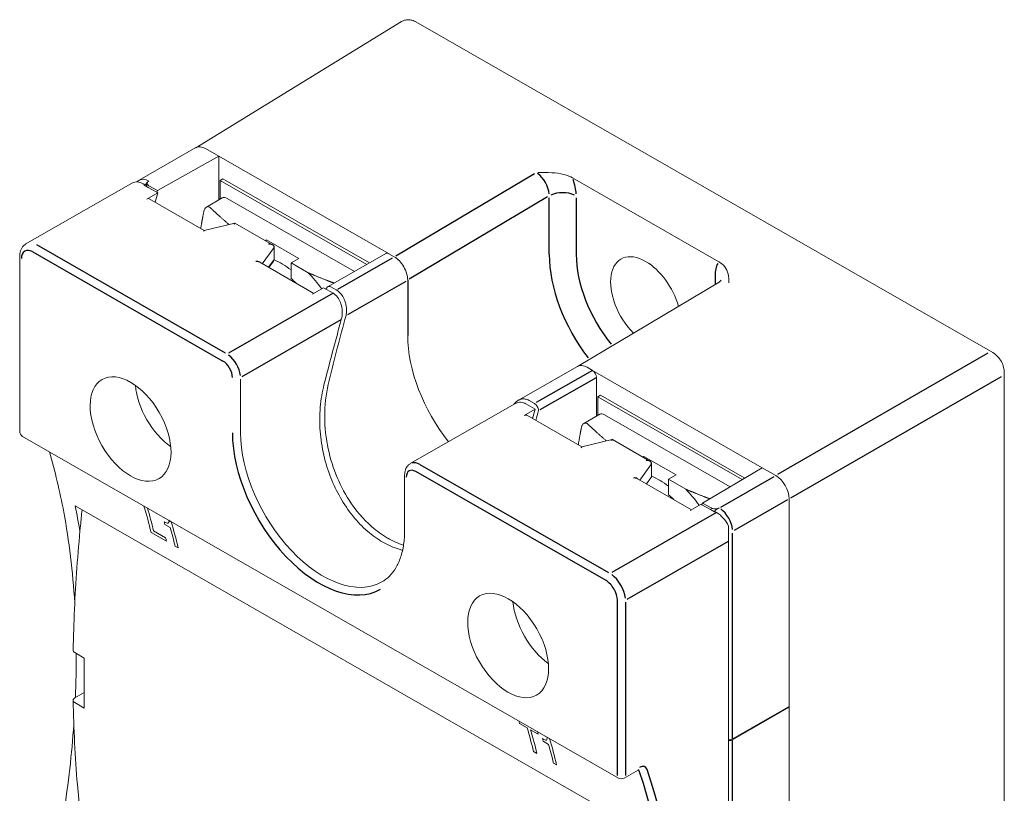
# Model space of a CAD drawing. Units: millimetres. Extents: x -382 to 0, y 0 to 284.
# Drawn here: x -310 to -258, y 152 to 192 of the extents above; entities that cross this region are included whole.
import ezdxf

# ---------------------------------------------------------------- set-up
doc = ezdxf.new("R2010")
doc.units = ezdxf.units.MM

# ---------------------------------------------------------------- blocks, each defined once
blk = doc.blocks.new('CGI0999-00')
at = {"linetype": 'Continuous', "lineweight": 0, "extrusion": (-0.707107, -0.40558, 0.579228)}
for p, q in [((-300.85233357, 185.43283743), (-290.07367802, 192.04947073)), ((-289.31030245, 192.035475), (-259.05721255, 174.68301551)), ((-300.84553525, 185.43673679), (-303.81538373, 183.73330168)), ((-300.34799244, 185.38844941), (-300.3481134, 185.38851879)), ((-299.64088566, 184.98286962), (-300.34799244, 185.38844941)), ((-299.64088566, 184.98286962), (-302.86437026, 183.18156635)), ((-299.64088566, 182.69809639), (-299.64088566, 184.98286962)), ((-290.73860628, 179.87673194), (-299.64088566, 184.98286962)), ((-281.09978027, 183.85322976), (-273.42213179, 179.4495115)), ((-309.76109708, 180.38464597), (-304.1749535, 183.58872629)), ((-303.52997295, 183.4890649), (-303.6077547, 183.53367868)), ((-303.52997295, 183.4890649), (-303.55537649, 183.47449403)), ((-303.34324446, 183.3528201), (-303.55537649, 183.47449403)), ((-303.52997295, 183.45992316), (-303.52997295, 183.4890649)), ((-303.34324446, 183.3528201), (-302.89010515, 183.09291007)), ((-303.31784092, 183.6850143), (-303.31730848, 183.68470891)), ((-303.31784092, 183.44166643), (-302.86437026, 183.18156635)), ((-299.56970061, 183.71490998), (-299.42827925, 183.79602594)), ((-299.56970061, 183.71490998), (-291.88844287, 179.30912154)), ((-299.56970061, 183.71490998), (-299.56970061, 182.73892646)), ((-291.74702151, 179.3902375), (-299.42827925, 183.79602594)), ((-302.84826971, 183.06891424), (-303.42390693, 182.7387423)), ((-302.84826971, 183.06891424), (-302.89010515, 183.09291007)), ((-300.29603974, 182.32231545), (-299.46491862, 182.79902694)), ((-300.40895576, 181.0928539), (-303.29952123, 182.75081414)), ((-292.53110947, 178.94050312), (-299.21614721, 182.77488325)), ((-298.81204469, 181.47225304), (-300.41204469, 181.09212002)), ((-296.83268564, 180.33944495), (-298.80620172, 181.47140727)), ((-297.15055558, 180.5933457), (-297.21295183, 180.55755668)), ((-297.15055558, 180.5933457), (-297.15731688, 180.52564578)), ((-295.45349931, 179.61995421), (-297.15055558, 180.5933457)), ((-310.08786797, 170.54485877), (-310.08786797, 179.73645205)), ((-297.36441334, 179.34657611), (-296.74528811, 180.20390111)), ((-296.74528811, 180.20390111), (-296.74528811, 179.57527983)), ((-290.88060306, 179.88719471), (-293.91827955, 178.14485505)), ((-290.73134021, 179.8727085), (-290.4484975, 179.71047658)), ((-294.65377737, 177.79181918), (-297.49542734, 179.42172265)), ((-296.74528811, 179.57527983), (-297.04341181, 179.1624572)), ((-297.01670006, 179.14713596), (-296.78141303, 179.4729464)), ((-295.85739, 179.38829202), (-295.45349931, 179.61995421)), ((-295.85739, 178.57230554), (-295.85739, 179.38829202)), ((-294.95964749, 178.87336807), (-295.85739, 179.38829202)), ((-273.40510298, 178.38161186), (-280.83010612, 173.96140151)), ((-294.15087129, 178.08027426), (-294.72649353, 177.75011091)), ((-294.15087129, 178.08027426), (-293.65589654, 177.79636841)), ((-293.76901671, 178.13036884), (-293.486174, 177.96813692)), ((-289.74139072, 175.57775499), (-289.74139072, 175.57761079)), ((-283.92821521, 172.18444114), (-280.83441334, 173.958973)), ((-280.05402782, 173.7484537), (-280.33687053, 173.91068562)), ((-280.04676175, 173.74414186), (-271.14448237, 168.63800418)), ((-258.45249105, 173.63701252), (-258.45249105, 127.61570705)), ((-298.50951481, 170.47414596), (-298.50951481, 173.28213572)), ((-279.84189578, 173.38103415), (-279.84189578, 171.34295069)), ((-284.12217433, 171.99877111), (-289.60253743, 168.85536397)), ((-283.54426957, 171.99657745), (-283.04929482, 171.71267159)), ((-283.09170431, 172.00611404), (-283.37454702, 172.16834596)), ((-279.77165948, 172.3592201), (-279.63023812, 172.44033606)), ((-272.2002471, 168.01643637), (-279.77165948, 172.3592201)), ((-279.77165948, 172.3592201), (-279.77165948, 171.38323658)), ((-279.63023812, 172.44033606), (-272.06067037, 168.09861036)), ((-283.04929482, 171.71267159), (-283.62491706, 171.38250824)), ((-279.66687749, 171.44333706), (-280.49799861, 170.96662557)), ((-280.60996589, 169.73661984), (-283.50053136, 171.39458009)), ((-279.41810609, 171.41919337), (-272.83453109, 167.64300989)), ((-309.93713081, 170.28462695), (-278.68301108, 152.35800033)), ((-279.01305482, 170.11601899), (-280.61305482, 169.73588597)), ((-277.03369577, 168.98321089), (-279.00721184, 170.11517321)), ((-277.41491071, 169.2018668), (-277.35251445, 169.23765582)), ((-277.35927576, 169.1699559), (-277.35251445, 169.23765582)), ((-277.35251445, 169.23765582), (-275.65545818, 168.26426433)), ((-276.94629823, 168.84766706), (-277.56542346, 167.99034205)), ((-276.94629823, 168.84766706), (-276.94629823, 168.21904578)), ((-271.14448237, 168.63800418), (-274.2849588, 166.78908936)), ((-271.14448237, 168.63800418), (-270.43737559, 168.23242439)), ((-289.89996936, 168.2718304), (-289.89996936, 165.36384064)), ((-274.85478749, 166.43558513), (-277.69643747, 168.06548859)), ((-277.21771019, 167.79090191), (-276.98242315, 168.11671234)), ((-275.65545818, 168.26426433), (-276.05934888, 168.03260214)), ((-276.05934888, 167.21661566), (-276.05934888, 168.03260214)), ((-276.05934888, 168.03260214), (-275.16160636, 167.51767819)), ((-270.43737559, 168.23242439), (-270.43725463, 168.23235501)), ((-273.83148814, 166.52898928), (-274.2849588, 166.78908936)), ((-269.73026881, 167.00769256), (-269.73026881, 167.00778845)), ((-269.73026881, 156.11297037), (-269.73026881, 167.00769256)), ((-277.27166506, 149.47767134), (-307.18228191, 166.63369636)), ((-274.35186643, 166.7240488), (-274.92750365, 166.39387685)), ((-274.31003098, 166.70005298), (-274.35186643, 166.7240488)), ((-274.31003098, 166.70005298), (-273.85689168, 166.44014295)), ((-273.64475965, 166.31846901), (-273.85689168, 166.44014295)), ((-273.64475965, 166.31846901), (-273.61935611, 166.33303989)), ((-273.61935611, 166.33303989), (-273.54157436, 166.28842611)), ((-273.40722407, 166.52898928), (-273.40775651, 166.52929467)), ((-302.27000291, 165.88058115), (-302.14408993, 165.80836043)), ((-302.38952274, 164.78542442), (-303.19536582, 165.24763703)), ((-303.06353549, 165.32524428), (-302.43397058, 164.96414068)), ((-302.1925993, 165.50154362), (-302.46960786, 165.6604292)), ((-272.91224933, 164.79083687), (-272.91224933, 165.57718277)), ((-272.91224933, 164.79083687), (-272.91224933, 119.47534578)), ((-301.77254913, 164.43154289), (-301.936236, 164.52542983)), ((-306.70037126, 158.65292362), (-307.19534601, 158.93682947)), ((-307.19530137, 156.55891641), (-306.71027147, 156.83711813)), ((-307.19534601, 156.31554293), (-306.70037126, 156.03163708)), ((-269.73026881, 156.11297037), (-272.70011729, 154.40953526)), ((-272.70011729, 154.36872186), (-269.73026881, 156.07215697)), ((-269.76584681, 156.09256367), (-269.73026881, 156.07215697)), ((-269.73026881, 156.07215697), (-269.73026881, 156.11297037)), ((-269.73026881, 121.4629831), (-269.73026881, 156.07215697)), ((-283.46879861, 154.98228338), (-283.87172015, 155.21338968)), ((-282.88959889, 154.65006807), (-283.29252043, 154.88117437)), ((-282.42611694, 154.49859575), (-282.30020395, 154.42637503)), ((-282.34871332, 154.11955821), (-282.63831318, 154.28566587)), ((-282.9611496, 153.64176739), (-283.13742778, 153.7428764)), ((-281.92866315, 153.04955749), (-282.09235002, 153.14344443)), ((-278.38448539, 152.35800033), (-277.65370868, 152.77715664))]:
    blk.add_line(p, q, dxfattribs=at)
at = {"color": 31, "extrusion": (-0.707107, -0.40558, 0.579228)}
for p, q in [((-290.36250777, 179.76152329), (-283.09653655, 184.08705967)), ((-282.40269593, 182.8542861), (-289.65546431, 178.53660957)), ((-282.31676952, 179.83619856), (-282.31676952, 182.80543932)), ((-280.90255595, 182.80543932), (-280.90255595, 179.83619856)), ((-299.30336553, 174.65662183), (-309.19389827, 180.32959836)), ((-309.4060303, 179.96217881), (-299.42875362, 174.239448)), ((-293.39943005, 178.0178912), (-290.53524144, 179.6607223)), ((-273.61935611, 178.7279675), (-273.61935611, 178.25406391)), ((-292.88428418, 176.68305512), (-289.82825886, 178.43591923)), ((-293.65589654, 177.79636841), (-299.12987764, 174.65662183)), ((-298.42277086, 173.43189), (-293.22247295, 176.41465835)), ((-259.31261704, 174.65499515), (-270.35065151, 168.282354)), ((-280.05402782, 173.7484537), (-283.00496037, 172.05586833)), ((-282.79282834, 171.68844878), (-279.84189578, 173.38103415)), ((-269.64366569, 167.05778744), (-258.60450332, 173.43107977)), ((-279.33984997, 162.71692624), (-289.31712665, 168.43965704)), ((-289.10499462, 168.80707659), (-279.21446188, 163.13410007)), ((-273.32048013, 166.57874356), (-270.5240584, 168.18270517)), ((-269.81697134, 166.95796203), (-272.61337335, 165.35401173)), ((-273.54157436, 166.28842611), (-279.04097399, 163.13410007)), ((-278.23487226, 161.73790578), (-272.91224933, 164.79083687)), ((-272.70011729, 154.40953526), (-272.70011729, 165.20425745)), ((-278.74588027, 152.49655822), (-278.74588027, 161.6881515)), ((-278.3216162, 161.5881515), (-278.3216162, 152.49655822)), ((-272.70011729, 146.48423923), (-272.70011729, 154.36872186))]:
    blk.add_line(p, q, dxfattribs=at)
blk.add_line((-289.74139072, 178.48574475), (-289.74139072, 175.57761079))
at = {"linetype": 'Continuous', "lineweight": 0}
for centre, start, end in [((-293.76901671, 177.88462323), 119.837566478, 154.037355399), ((-309.78786797, 170.54485877), 180, 240.162433522), ((-278.53374824, 152.61823216), 240.162434375, 299.837567332)]:
    blk.add_arc(centre, 0.3, start, end, dxfattribs=at)
for centre, major_axis, ratio, start_param, end_param in [((-300.34790616, 184.56910368), (-0.49765134, 0.8677182), 0.5790579469, 5.5028874063, 6.2962385545), ((-300.34799244, 184.56929736), (-0.49754281, 0.86743942), 0.5792279653, 5.5028605936, 6.2831853072), ((-303.6077547, 182.59984535), (-0.56719881, 0.98888094), 0.5792279653, 5.5026895225, 6.2831853072), ((-303.31784092, 182.86586226), (-0.49754281, 0.86743942), 0.5792279653, 5.5026895225, 6.2831853072), ((-303.31784092, 183.43926869), (-0.14926284, -0.26023183), 0.5792279653, 3.9220884383, 5.0088047971), ((-251.46076995, 188.99993733), (38.88297077, 67.79039079), 0.5792279653, 1.9746788975, 1.9816533631), ((-250.83233366, 188.63948108), (-39.65554203, -67.34524345), 0.5867330292, 5.121717825, 5.122965828), ((-299.21614721, 182.36530722), (-0.24877141, 0.43371971), 0.5792279653, 5.5026895225, 6.2831853072), ((-303.42390693, 182.53395429), (0.1243857, 0.21685986), 0.5792279653, 0, 0.7804957847), ((-290.73134021, 179.62696288), (-0.14926284, 0.26023183), 0.5792279653, 5.5369488076, 6.2831853072), ((-290.73134021, 179.62696288), (-0.14926284, 0.26023183), 0.5792279653, 5.5026895225, 5.5369488076), ((-290.4484975, 178.89132454), (-0.49754281, 0.86743942), 0.5792279653, 3.9318931957, 5.5026895225), ((-277.26095603, 177.33788663), (1.29361131, -2.2553425), 0.5792279653, 2.3610968689, 5.1483024584), ((-297.04018321, 179.54163482), (0.29179776, 0.06289476), 0.6777760209, 5.6379479822, 6.1381220901), ((-296.80969782, 175.02342273), (-1.95158089, 4.62693639), 0.6440259056, 5.4327184049, 5.6856463484), ((-277.26095603, 177.33788663), (1.29361131, -2.2553425), 0.5792279653, 1.1536546489, 2.3610968689), ((-296.70591814, 175.08294831), (3.15935464, -5.50816672), 0.5792279653, 1.7816096798, 1.9616394598), ((-296.70591814, 175.08294831), (-2.48771406, 4.33719711), 0.5792279653, 5.1812102017, 5.2603236714), ((-293.76901671, 177.88462323), (-0.14926284, 0.26023183), 0.5792279653, 5.5026895225, 6.2831853072), ((-290.4484975, 178.89103613), (-0.49745393, 0.86759286), 0.5792269477, 3.9320700716, 3.9324220848), ((-241.54949228, 183.35505528), (-38.73551717, -67.53331329), 0.5792279653, 5.1277445147, 5.1761326303), ((-241.54949228, 183.35505528), (-38.88478002, -67.79354512), 0.5792279653, 5.1304550359, 5.1447376348), ((-285.39268401, 173.0834393), (3.05988829, -5.33475244), 0.5792279653, 3.9319218197, 4.9710383767), ((-245.63800471, 181.84194928), (36.01172794, 62.78453168), 0.5792279653, 1.9890815675, 2.0258225515), ((-280.33687053, 173.09153357), (-0.49754281, 0.86743942), 0.5792279653, 5.5026895225, 6.2831853072), ((-280.05402782, 173.50270809), (0.14926284, -0.26023183), 0.5792279653, 2.3268375838, 2.3610968689), ((-280.05402782, 173.50270809), (0.14926284, -0.26023183), 0.5792279653, 0.7903005421, 2.3268375838), ((-301.9093529, 172.02464946), (-1.49262844, 2.60231826), 0.5792279653, 0.9008592031, 2.2407334505), ((-283.09170431, 171.76036843), (-0.14926284, 0.26023183), 0.5792279653, 3.9318931957, 5.5026895225), ((-231.64999735, 177.67693826), (-38.88478002, -67.79354512), 0.5792279653, 5.1167346505, 5.1237099797), ((-231.64999735, 177.67693826), (38.73551717, 67.53331329), 0.5792279653, 1.9765081094, 1.9837988001), ((-279.41810609, 171.00961735), (-0.24877141, 0.43371971), 0.5792279653, 5.5026895225, 6.2831853072), ((-283.62491706, 171.17772023), (0.1243857, 0.21685986), 0.5792279653, 0, 0.7804957847), ((-294.1608081, 167.97983027), (3.05988829, -5.33475244), 0.5792279653, 3.9318931957, 6.2831853072), ((-277.24119334, 168.18540077), (0.29179776, 0.06289476), 0.6777760209, 5.6379479822, 6.1381220901), ((-277.01165669, 163.66773285), (-1.95158089, 4.62693639), 0.6440259056, 5.4327184049, 5.6853754201), ((-270.43746187, 167.41317763), (0.49750114, -0.86746648), 0.5793974166, 0.7905042645, 2.3610075404), ((-270.43737559, 167.41327235), (0.49754281, -0.86743942), 0.5792279653, 0.790417607, 2.3609257977), ((-276.90787701, 163.72725843), (3.15935464, -5.50816672), 0.5792279653, 1.78145764, 1.9616394598), ((-276.90787701, 163.72725843), (-2.48771406, 4.33719711), 0.5792279653, 5.1812102017, 5.2603236714), ((-223.59280296, 173.01552813), (-38.12885014, -68.22111889), 0.5716252926, 5.1086711894, 5.1099191925), ((-342.03782974, 137.81028676), (25.10518106, 43.76954748), 0.5792279653, 5.6719132123, 5.7082014917), ((-337.81406867, 135.38763693), (25.10518106, 43.76954748), 0.5792279653, 5.7373345595, 5.7774136691), ((-337.63779049, 135.28652792), (-25.10518106, -43.76954748), 0.5792279653, 2.6008371584, 2.6358210155), ((-273.54157436, 165.35459278), (-0.56719881, 0.98888094), 0.5792279653, 4.6069015118, 5.5026895225), ((-336.83194741, 134.82431532), (25.10518106, 43.76954748), 0.5792279653, 5.7654427497, 5.7694757337), ((-400.16313401, 171.14959164), (-234.36969704, 89.06218769), 0.1275434629, 4.3308444638, 4.3315782279), ((-342.84562329, 138.2736181), (41.80594626, 34.03990506), 0.1876602579, 5.8432548156, 5.8472945502), ((-336.51716495, 134.64376352), (25.10518106, 43.76954748), 0.5792279653, 5.775350166, 5.7771879716), ((-336.39125197, 134.5715428), (-25.10518106, -43.76954748), 0.5792279653, 2.5957419059, 2.635595318), ((-352.94899732, 144.06867537), (-69.27146585, -17.35696385), 0.1880814797, 3.8464521306, 3.8475530643), ((-336.55493885, 134.66542974), (25.10518106, 43.76954748), 0.5792279653, 5.7373345595, 5.7654427497), ((-337.00822558, 134.92542433), (-25.10518106, -43.76954748), 0.5792279653, 2.5957419059, 2.6008371584), ((-282.11036303, 160.6684154), (-1.49262844, 2.60231826), 0.5792279653, 0.9008592031, 2.2407334505), ((-251.44898722, 189.03317231), (38.88478002, 67.79354512), 0.5792279653, 2.3308181853, 2.3717660378), ((-318.15905216, 124.11398261), (25.10518106, 43.76954748), 0.5792279653, 5.7731460918, 5.7774136691), ((-317.75613062, 123.8828763), (25.10518106, 43.76954748), 0.5792279653, 5.7373345595, 5.7731460918), ((-317.57985244, 123.7817673), (-25.10518106, -43.76954748), 0.5792279653, 2.5957419059, 2.6315534383), ((-317.1769309, 123.55066099), (-25.10518106, -43.76954748), 0.5792279653, 2.6315534383, 2.6358210155), ((-385.20346907, 162.56908033), (-252.01281273, 99.52402301), 0.1191535206, 4.3401882021, 4.3409219661), ((-317.00065273, 123.44955199), (25.10518106, 43.76954748), 0.5792279653, 5.7654427497, 5.7694757337), ((-322.11026313, 126.38030412), (39.75017811, 35.17843696), 0.2406959613, 5.8523880019, 5.8564277365), ((-318.67481432, 124.40981163), (31.47023847, 39.98796229), 0.4567326349, 5.8424082017, 5.8442460073), ((-316.54736599, 123.1895574), (-25.10518106, -43.76954748), 0.5792279653, 2.5957419059, 2.635595318), ((-272.91224933, 154.5312092), (0.3, 0), 0.5735764364, 4.7123889804, 5.4977871438), ((-333.10511134, 132.68668997), (-69.27146585, -17.35696385), 0.1880814797, 3.8464521306, 3.8475530643), ((-316.71105287, 123.28344433), (25.10518106, 43.76954748), 0.5792279653, 5.7373345595, 5.7654427497), ((-272.91224933, 154.4903958), (-0.3, 0), 0.5735764364, 1.5707963268, 2.3561944902)]:
    blk.add_ellipse(centre, major_axis=major_axis, ratio=ratio, start_param=start_param, end_param=end_param, dxfattribs=at)
at = {"color": 31}
for centre, major_axis, ratio, start_param, end_param in [((-283.0238763, 183.31101911), (-0.48278212, 0.87615432), 0.5898671894, 4.0599675712, 5.3937552851), ((-282.31676952, 183.71659889), (-0.99490787, 1.73518573), 0.5792269477, 3.9922191339, 4.415294764), ((-281.60966274, 182.49985953), (1, 0), 0.5735764364, 0.9046178132, 2.2369748404), ((-298.84747555, 181.2068764), (-0.03843598, -0.26553151), 0.166876838, 3.0756134833, 3.856109268), ((-300.44747555, 180.82674338), (-0.03843598, -0.26553151), 0.166876838, 3.2075718239, 3.856109268), ((-297.04018321, 180.1702561), (0.29179776, 0.06289476), 0.6777760209, 6.1381220901, 7.7089184169), ((-309.4060303, 179.27409109), (-0.41793596, 0.72864911), 0.5792279653, 5.5026895225, 7.0734858493), ((-277.96806281, 177.34188287), (3.05988829, -5.33475244), 0.5792279653, 3.9318931957, 4.9416851088), ((-277.26095603, 177.74746266), (2.56234548, -4.46731302), 0.5792279653, 3.9318931957, 4.9827295661), ((-297.70292491, 179.2525338), (0.29179776, 0.06289476), 0.6777760209, 0.645237325, 1.4257331097), ((-272.20514255, 177.91680793), (-0.99490787, 1.73518573), 0.5792269477, 0.3358837705, 0.790477418), ((-299.21662159, 173.78771551), (-0.49754281, 0.86743942), 0.5792279653, 4.0506129152, 5.3834396778), ((-299.42875362, 173.66604157), (0.34827997, -0.6072076), 0.5792279653, 0.7903005421, 2.3610968689), ((-294.37294014, 167.85815633), (3.20915114, -5.59498427), 0.5792279653, 3.9318931957, 6.2831853072), ((-279.04848568, 169.85064235), (-0.03843598, -0.26553151), 0.166876838, 3.0756134833, 3.856109268), ((-280.64848568, 169.47050932), (-0.03843598, -0.26553151), 0.166876838, 3.2075718239, 3.856109268), ((-289.10499462, 167.98792455), (-0.49754281, 0.86743942), 0.5792279653, 5.5026895225, 6.1115733533), ((-277.24119334, 168.81402205), (0.29179776, 0.06289476), 0.6777760209, 6.1381220901, 7.7089184169), ((-289.31712665, 167.86625061), (-0.34827997, 0.6072076), 0.5792279653, 5.5026895225, 7.0734858493), ((-277.90393504, 167.89629975), (0.29179776, 0.06289476), 0.6777760209, 0.645237325, 1.4257331097), ((-273.40722407, 165.70983724), (-0.49754281, 0.86743942), 0.5792279653, 4.0506129152, 5.3834396778), ((-279.33984997, 162.02883852), (-0.41793596, 0.72864911), 0.5792279653, 3.9318931957, 5.5026895225), ((-279.12771793, 162.15051246), (0.56719881, -0.98888094), 0.5792279653, 0.8947729534, 2.2561527418), ((-277.59083949, 152.4242233), (0.29852569, 0.52046365), 0.5792279653, 5.8141662695, 7.0636810919), ((-277.80297152, 152.54589724), (0.14926284, 0.26023183), 0.5792279653, 5.8141662695, 6.1189971468), ((-311.45546146, 120.26896094), (25.10518106, 43.76954748), 0.5792279653, 5.1737293684, 5.8141662695), ((-311.24332942, 120.147287), (-25.25444391, -44.02977931), 0.5792279653, 2.0300106072, 2.6725736159)]:
    blk.add_ellipse(centre, major_axis=major_axis, ratio=ratio, start_param=start_param, end_param=end_param, dxfattribs=at)
at = {"linetype": 'Continuous', "lineweight": 0}
for centre in [(-304.27243507, 170.66924121), (-284.4734452, 159.31300715)]:
    blk.add_ellipse(centre, major_axis=(-1.49262844, 2.60231826), ratio=0.5792279653, dxfattribs=at)
for points, knots in [([(-290.07367802, 192.04947073), (-290.00843061, 192.0895238), (-289.93526277, 192.11847314), (-289.78675764, 192.14980977), (-289.70985149, 192.15297767), (-289.5555889, 192.13591381), (-289.47690837, 192.11403436), (-289.37141567, 192.06836712), (-289.34043982, 192.05276108), (-289.31030245, 192.035475)], [0, 0, 0, 0, 0.24361301325, 0.24361301325, 0.48415851007, 0.48415851007, 0.74131168475, 0.74131168475, 0.85151438538, 0.85151438538, 0.85151438538, 0.85151438538]), ([(-282.9106152, 184.13921906), (-282.66909094, 184.14137829), (-282.42528496, 184.14095375), (-281.98547778, 184.10983967), (-281.76259075, 184.08271328), (-281.36007929, 183.97892374), (-281.21346704, 183.91843781), (-281.09978027, 183.85322976)], [0.0976970583, 0.0976970583, 0.0976970583, 0.0976970583, 0.8202175541, 0.8202175541, 1.4148094373, 1.4148094373, 1.9295478177, 1.9295478177, 1.9295478177, 1.9295478177]), ([(-303.81538373, 183.73330168), (-303.857585, 183.70909602), (-303.8963641, 183.67904766), (-303.93145784, 183.64367943), (-303.93281111, 183.64230117), (-303.93415633, 183.64091672)], [2.35129211152, 2.35129211152, 2.35129211152, 2.35129211152, 2.50935221993, 2.50935221993, 2.51573072294, 2.51573072294, 2.51573072294, 2.51573072294]), ([(-303.44572847, 183.41159758), (-303.44134686, 183.4280431), (-303.43704851, 183.44480401), (-303.42873551, 183.4768275), (-303.42471899, 183.4920074), (-303.42043411, 183.50697991)], [0.03286240803, 0.03286240803, 0.03286240803, 0.03286240803, 0.085488639052, 0.085488639052, 0.132658363598, 0.132658363598, 0.132658363598, 0.132658363598]), ([(-303.42044255, 183.50698099), (-303.41888119, 183.51244084), (-303.41731936, 183.51790075), (-303.41419481, 183.52882065), (-303.41263209, 183.53428066), (-303.40950572, 183.54520077), (-303.40794209, 183.55066087), (-303.40481391, 183.56158118), (-303.40324937, 183.56704139), (-303.40011938, 183.5779619), (-303.39855393, 183.5834222), (-303.39698803, 183.58888256)], [5.0896918544366, 5.0896918544366, 5.0896918544366, 5.0896918544366, 5.0899222149729, 5.0899222149729, 5.0901525755092, 5.0901525755092, 5.0903829360456, 5.0903829360456, 5.0906132965819, 5.0906132965819, 5.0908436571183, 5.0908436571183, 5.0908436571183, 5.0908436571183]), ([(-303.31730848, 183.68470891), (-303.34049351, 183.66953293), (-303.36106732, 183.65065578), (-303.38988173, 183.61238888), (-303.40024574, 183.58600572), (-303.40195434, 183.54194179), (-303.3943011, 183.51647207), (-303.3671343, 183.47717052), (-303.34340948, 183.45633195), (-303.31784092, 183.44166643)], [1.40665283638, 1.40665283638, 1.40665283638, 1.40665283638, 1.5067942661, 1.5067942661, 1.62467118769, 1.62467118769, 1.73732064339, 1.73732064339, 1.84579885841, 1.84579885841, 1.84579885841, 1.84579885841]), ([(-300.08292716, 182.27771869), (-300.11474025, 182.30784899), (-300.15061655, 182.32953139), (-300.22528629, 182.3474651), (-300.26405524, 182.34102947), (-300.33047852, 182.30217985), (-300.36196404, 182.26752509), (-300.4091915, 182.17829621), (-300.42612182, 182.1257283), (-300.43648055, 182.07093257)], [1.91811028601, 1.91811028601, 1.91811028601, 1.91811028601, 2.10042973569, 2.10042973569, 2.29969956642, 2.29969956642, 2.49896939716, 2.49896939716, 2.68128884684, 2.68128884684, 2.68128884684, 2.68128884684]), ([(-309.76109708, 180.38464597), (-309.80700445, 180.35831458), (-309.84919898, 180.32563379), (-309.92282842, 180.25142846), (-309.95427926, 180.21000348), (-310.00625086, 180.12250495), (-310.02683929, 180.0764463), (-310.05862938, 179.98208896), (-310.06986289, 179.93376297), (-310.08448076, 179.83590365), (-310.08786797, 179.78634915), (-310.08786797, 179.73645205)], [2.35129211152, 2.35129211152, 2.35129211152, 2.35129211152, 2.50935221993, 2.50935221993, 2.66741232835, 2.66741232835, 2.82547243676, 2.82547243676, 2.98353254518, 2.98353254518, 3.14159265359, 3.14159265359, 3.14159265359, 3.14159265359]), ([(-272.89898316, 178.33842192), (-272.89898323, 178.33884219), (-272.8989833, 178.33926257), (-272.89901551, 178.49945921), (-272.90062322, 178.66142844), (-272.96659478, 178.9368209), (-273.01715372, 179.06653667), (-273.2022256, 179.29977109), (-273.30844503, 179.38430345), (-273.42213179, 179.4495115)], [-0.0021574678, -0.0021574678, -0.0021574678, -0.0021574678, 0, 0, 0.8202175541, 0.8202175541, 1.4148094373, 1.4148094373, 1.9295478177, 1.9295478177, 1.9295478177, 1.9295478177]), ([(-273.40510298, 178.38161186), (-273.35921405, 178.40893019), (-273.32356559, 178.44957888), (-273.30836698, 178.47404968), (-273.30677829, 178.47758965), (-273.30677829, 178.47758965)], [0, 0, 0, 0, 0.48739788582, 0.48739788582, 0.64096966985, 0.64096966985, 0.64096966985, 0.64096966985]), ([(-293.65589654, 177.79636841), (-293.63798009, 177.78609196), (-293.62030392, 177.774856), (-293.51696942, 177.7024851), (-293.44029447, 177.62087493), (-293.37634227, 177.52289859), (-293.31869846, 177.43458687), (-293.27261618, 177.33374873), (-293.24029602, 177.2327749), (-293.20408493, 177.11964505), (-293.18238912, 177.00015831), (-293.1752589, 176.87991527)], [0.0051724197, 0.0051724197, 0.0051724197, 0.0051724197, 0.07731631, 0.07731631, 0.43373442, 0.43373442, 0.43373442, 0.7549946226, 0.7549946226, 0.7549946226, 1.1149306146, 1.1149306146, 1.1149306146, 1.1149306146]), ([(-292.97102812, 176.63330084), (-292.95433001, 176.7151661), (-292.9457375, 176.80286781), (-292.94623365, 176.99483517), (-292.95775704, 177.09893965), (-292.99525473, 177.26745203), (-293.0141928, 177.33173288), (-293.04877489, 177.42473183), (-293.06128646, 177.45509045), (-293.09665258, 177.53286365), (-293.12118504, 177.57942701), (-293.19119792, 177.69442908), (-293.2401199, 177.75883572), (-293.35321734, 177.87733478), (-293.41841552, 177.92927226), (-293.486174, 177.96813692)], [0, 0, 0, 0, 0.1983981346, 0.1983981346, 0.4251388598, 0.4251388598, 0.566851813, 0.566851813, 0.6377082896, 0.6377082896, 0.7510786522, 0.7510786522, 0.9324712324, 0.9324712324, 1.133703626, 1.133703626, 1.133703626, 1.133703626]), ([(-293.1752589, 176.87991527), (-293.1739834, 176.85840549), (-293.17317383, 176.83686115), (-293.17058655, 176.67470657), (-293.18920832, 176.53536713), (-293.22247295, 176.41465835)], [7.34092987937, 7.34092987937, 7.34092987937, 7.34092987937, 7.40182011484, 7.40182011484, 7.79987684734, 7.79987684734, 7.79987684734, 7.79987684734]), ([(-259.05721255, 174.68301551), (-258.96455046, 174.62986672), (-258.87826564, 174.55973558), (-258.72710921, 174.39838504), (-258.66020435, 174.3051284), (-258.55433954, 174.11081293), (-258.51336754, 174.00776137), (-258.46466054, 173.81599626), (-258.45249105, 173.72557486), (-258.45249105, 173.63701252)], [0, 0, 0, 0, 0.338835597, 0.338835597, 0.6755791358, 0.6755791358, 1.0028089126, 1.0028089126, 1.2835161592, 1.2835161592, 1.2835161592, 1.2835161592]), ([(-291.03848278, 164.73293743), (-291.31056944, 164.88899993), (-291.58546361, 165.08390465), (-292.11759484, 165.54575884), (-292.37483719, 165.8126841), (-292.85200187, 166.40217407), (-293.07230713, 166.72524065), (-293.46179528, 167.4034961), (-293.63093773, 167.7587064), (-293.91833646, 168.48764632), (-294.04380802, 168.88718213), (-294.23404624, 169.71210769), (-294.29881985, 170.13749664), (-294.3608947, 170.98552556), (-294.35823874, 171.40883081), (-294.28894138, 172.22580857), (-294.22228254, 172.61947836), (-294.13089164, 172.98562104)], [19.0662779516, 19.0662779516, 19.0662779516, 19.0662779516, 20.2206438749, 20.2206438749, 21.3750097983, 21.3750097983, 22.5293757216, 22.5293757216, 23.683741645, 23.683741645, 24.8963584203, 24.8963584203, 26.1089751956, 26.1089751956, 27.321591971, 27.321591971, 28.5342087463, 28.5342087463, 28.5342087463, 28.5342087463]), ([(-290.79345622, 164.94789854), (-290.79451103, 164.94850355), (-290.79556575, 164.94910907), (-291.0867323, 165.11642071), (-291.36981098, 165.3212021), (-292.06881283, 165.93822921), (-292.46999193, 166.41013884), (-293.35261298, 167.78009547), (-293.75084556, 168.78369126), (-294.16371669, 170.97171808), (-294.12971839, 172.15742382), (-293.86166197, 173.21446449)], [10.2802548256, 10.2802548256, 10.2802548256, 10.2802548256, 10.2849283754, 10.2849283754, 11.5705444223, 11.5705444223, 13.6275300974, 13.6275300974, 16.9187071776, 16.9187071776, 20.5698567508, 20.5698567508, 20.5698567508, 20.5698567508]), ([(-284.16936903, 171.97170133), (-284.11558235, 172.04088004), (-284.05236298, 172.10195271), (-283.96464137, 172.16250871), (-283.94663502, 172.17387598), (-283.92821521, 172.18444114)], [0.43616581171, 0.43616581171, 0.43616581171, 0.43616581171, 0.7203807255, 0.7203807255, 0.79134582452, 0.79134582452, 0.79134582452, 0.79134582452]), ([(-284.12217433, 171.99877111), (-284.1209907, 171.99945001), (-284.11980544, 172.00012485), (-284.11861854, 172.00079564), (-284.04622977, 172.04170679), (-283.96384347, 172.06886004), (-283.87919326, 172.07555771), (-283.78528305, 172.08298789), (-283.69015549, 172.06605619), (-283.58040008, 172.01620373), (-283.56218602, 172.0068539), (-283.54426957, 171.99657745)], [2.35898376523, 2.35898376523, 2.35898376523, 2.35898376523, 2.36425118759, 2.36425118759, 2.36425118759, 2.68551139021, 2.68551139021, 2.68551139021, 3.04191463207, 3.04191463207, 3.11405551736, 3.11405551736, 3.11405551736, 3.11405551736]), ([(-283.92822032, 172.1844393), (-283.91184215, 172.1938356), (-283.89510675, 172.20229827), (-283.84303013, 172.22520386), (-283.80640959, 172.23669131), (-283.70852925, 172.25539377), (-283.64604963, 172.25590309), (-283.51293781, 172.23318231), (-283.4423055, 172.20721062), (-283.37454702, 172.16834596)], [0.58195359591, 0.58195359591, 0.58195359591, 0.58195359591, 0.63770828964, 0.63770828964, 0.75107865225, 0.75107865225, 0.93247123241, 0.93247123241, 1.13370362603, 1.13370362603, 1.13370362603, 1.13370362603]), ([(-280.63843942, 170.71524269), (-280.62808069, 170.77003842), (-280.61115037, 170.82260633), (-280.56392291, 170.91183522), (-280.53243739, 170.94648998), (-280.46601411, 170.98533959), (-280.42724517, 170.99177523), (-280.35257542, 170.97384151), (-280.31669912, 170.95215911), (-280.28488603, 170.92202882)], [1.91811028601, 1.91811028601, 1.91811028601, 1.91811028601, 2.10042973569, 2.10042973569, 2.29969956642, 2.29969956642, 2.49896939716, 2.49896939716, 2.68128884684, 2.68128884684, 2.68128884684, 2.68128884684]), ([(-307.20025143, 161.5388332), (-307.30093141, 163.19534671), (-307.49403686, 164.79037218), (-307.98201252, 167.40658466), (-308.2332291, 168.46343594), (-308.53020701, 169.47764861)], [4.78032136875, 4.78032136875, 4.78032136875, 4.78032136875, 4.905157883, 4.905157883, 4.99504792271, 4.99504792271, 4.99504792271, 4.99504792271]), ([(-289.89996936, 168.2718304), (-289.89996936, 168.31568532), (-289.89699521, 168.35943463), (-289.88401927, 168.446302), (-289.87401463, 168.48944135), (-289.84546749, 168.57417321), (-289.82689309, 168.6157931), (-289.77968458, 168.69527257), (-289.75098274, 168.73311732), (-289.6835178, 168.80110995), (-289.6447387, 168.83115831), (-289.60253743, 168.85536397)], [3.14159265359, 3.14159265359, 3.14159265359, 3.14159265359, 3.299652762, 3.299652762, 3.45771287042, 3.45771287042, 3.61577297883, 3.61577297883, 3.77383308725, 3.77383308725, 3.93189319566, 3.93189319566, 3.93189319566, 3.93189319566]), ([(-306.81610913, 166.42366828), (-306.84542408, 166.15055193), (-306.87339892, 165.87799178), (-306.97262315, 164.86466722), (-307.0352418, 164.12760677), (-307.14045943, 162.66284324), (-307.18305841, 161.93514019), (-307.24818414, 160.48987861), (-307.2707109, 159.77232012), (-307.28318579, 159.06022193)], [1.43906340005, 1.43906340005, 1.43906340005, 1.43906340005, 1.45118447091, 1.45118447091, 1.48422257927, 1.48422257927, 1.51726068763, 1.51726068763, 1.55029879599, 1.55029879599, 1.55029879599, 1.55029879599]), ([(-273.40775651, 166.52929467), (-273.43421501, 166.51599629), (-273.46712633, 166.50419563), (-273.53384262, 166.48766837), (-273.57984026, 166.48172382), (-273.65666339, 166.48074381), (-273.70106848, 166.48513352), (-273.76958865, 166.50071576), (-273.80591958, 166.51432376), (-273.83148814, 166.52898928)], [1.40665283638, 1.40665283638, 1.40665283638, 1.40665283638, 1.5067942661, 1.5067942661, 1.62467118769, 1.62467118769, 1.73732064339, 1.73732064339, 1.84579885841, 1.84579885841, 1.84579885841, 1.84579885841]), ([(-273.65486667, 166.32426123), (-273.6479346, 166.33924387), (-273.63919667, 166.35345834), (-273.60616642, 166.39720413), (-273.5762115, 166.42389276), (-273.51562731, 166.46855204), (-273.48561126, 166.48708542), (-273.43965975, 166.51289359), (-273.42312132, 166.52157212), (-273.40775651, 166.52929467)], [0.03286240803, 0.03286240803, 0.03286240803, 0.03286240803, 0.08548863905, 0.08548863905, 0.20290988718, 0.20290988718, 0.30654415616, 0.30654415616, 0.36844130247, 0.36844130247, 0.36844130247, 0.36844130247]), ([(-289.89996936, 165.36384064), (-289.89996936, 165.09911286), (-289.91809049, 164.84638242), (-289.98897062, 164.37187553), (-290.0417259, 164.1501262), (-290.17880027, 163.74327058), (-290.26308576, 163.5581968), (-290.45913511, 163.22813136), (-290.57082871, 163.08312914), (-290.81819329, 162.83382981), (-290.95384499, 162.72943647), (-291.10091981, 162.64507783)], [6.28318530718, 6.28318530718, 6.28318530718, 6.28318530718, 6.44124541559, 6.44124541559, 6.59930552401, 6.59930552401, 6.75736563242, 6.75736563242, 6.91542574084, 6.91542574084, 7.07348584925, 7.07348584925, 7.07348584925, 7.07348584925]), ([(-291.03848278, 164.73293743), (-290.76639612, 164.57687493), (-290.47901247, 164.44927035), (-290.12750264, 164.341748), (-290.06835317, 164.32526483), (-290.00907482, 164.31035328)], [19.0662779516, 19.0662779516, 19.0662779516, 19.0662779516, 20.2206438749, 20.2206438749, 20.4531923508, 20.4531923508, 20.4531923508, 20.4531923508]), ([(-290.79345624, 164.94789856), (-290.79240143, 164.94729354), (-290.79134652, 164.94668902), (-290.51727695, 164.7897765), (-290.23778448, 164.66701845), (-289.95799189, 164.58018035)], [10.2802548256, 10.2802548256, 10.2802548256, 10.2802548256, 10.2849283754, 10.2849283754, 11.4943447531, 11.4943447531, 11.4943447531, 11.4943447531]), ([(-307.19534601, 158.93682947), (-307.22152422, 158.95184468), (-307.24620483, 158.97303231), (-307.27453848, 159.01227174), (-307.28320329, 159.0372668), (-307.28320087, 159.05907384), (-307.28319456, 159.05964661), (-307.28318207, 159.06022191)], [1.77734282479, 1.77734282479, 1.77734282479, 1.77734282479, 1.88840756614, 1.88840756614, 1.99948419798, 1.99948419798, 2.00246581361, 2.00246581361, 2.00246581361, 2.00246581361]), ([(-307.19530137, 156.55891641), (-307.22148862, 156.54389602), (-307.24617996, 156.52270191), (-307.27452627, 156.48345456), (-307.28319858, 156.45845698), (-307.28320329, 156.41598026), (-307.27453848, 156.39098519), (-307.24620483, 156.35174577), (-307.22152422, 156.33055814), (-307.19534601, 156.31554293)], [1.33300727219, 1.33300727219, 1.33300727219, 1.33300727219, 1.44411038158, 1.44411038158, 1.55520145159, 1.55520145159, 1.66627808343, 1.66627808343, 1.77734282479, 1.77734282479, 1.77734282479, 1.77734282479]), ([(-307.28318517, 156.4354418), (-307.25632246, 154.93278267), (-307.18283068, 153.45763563), (-306.97699751, 150.98054664), (-306.8673511, 149.96337066), (-306.73402791, 148.96347575)], [1.59129272697, 1.59129272697, 1.59129272697, 1.59129272697, 1.66242147681, 1.66242147681, 1.71331470239, 1.71331470239, 1.71331470239, 1.71331470239]), ([(-308.94580726, 144.67073445), (-308.46233961, 146.63089872), (-308.07247048, 148.57299334), (-307.5352639, 152.06940846), (-307.35823076, 153.63423324), (-307.24917619, 155.16625054)], [4.39110747603, 4.39110747603, 4.39110747603, 4.39110747603, 4.51962007777, 4.51962007777, 4.62662652655, 4.62662652655, 4.62662652655, 4.62662652655]), ([(-277.65370868, 152.77715664), (-277.64343606, 152.78304877), (-277.63454507, 152.78719113), (-277.62086299, 152.79254436), (-277.61609238, 152.79374745), (-277.61300298, 152.79436434), (-277.61254143, 152.79441784), (-277.61254143, 152.79441784)], [6.28318530718, 6.28318530718, 6.28318530718, 6.28318530718, 6.43928446412, 6.43928446412, 6.59538362107, 6.59538362107, 6.66062041395, 6.66062041395, 6.66062041395, 6.66062041395])]:
    blk.add_open_spline(points, degree=3, knots=knots, dxfattribs=at)
for points, weights in [([(-299.13710372, 181.42790686), (-299.59296783, 181.81367649), (-300.08292716, 182.27771869)], [1.01303544371, 1.01651475309, 1.00631249191]), ([(-300.43648055, 182.07093257), (-300.52271549, 181.61476616), (-300.59356092, 181.19873907)], [1.00631249191, 1.01180158443, 1.01333023017]), ([(-299.10671438, 181.40224449), (-299.12189738, 181.41503867), (-299.13710372, 181.42790686)], [1.01278902857, 1.01291979415, 1.01303544371]), ([(-293.99848632, 178.480517), (-294.50892308, 178.67895824), (-294.95964749, 178.87336807)], [1.01303544371, 1.01041072645, 1]), ([(-293.59900615, 178.32798275), (-293.8038521, 178.40484954), (-293.99848632, 178.480517)], [1.01390408401, 1.01403986721, 1.01303544371]), ([(-280.28488603, 170.92202882), (-279.7949267, 170.45798661), (-279.33906259, 170.07221698)], [1.00631249191, 1.01651475309, 1.01303544371]), ([(-280.79551979, 169.84304919), (-280.72467437, 170.25907629), (-280.63843942, 170.71524269)], [1.01333023017, 1.01180158443, 1.00631249191]), ([(-279.33906259, 170.07221698), (-279.32349948, 170.05904688), (-279.30796081, 170.0459543)], [1.01303544371, 1.01291708112, 1.01278288496]), ([(-275.16160636, 167.51767819), (-274.71088195, 167.32326836), (-274.20044519, 167.12482712)], [1, 1.01041072645, 1.01303544371]), ([(-274.20044519, 167.12482712), (-274.05615876, 167.06873325), (-273.9063255, 167.01200481)], [1.01303544371, 1.01377985299, 1.01389797524])]:
    blk.add_rational_spline(points, weights, degree=2, dxfattribs=at)
blk.add_open_spline([(-307.16763748, 156.57478376), (-307.13288483, 157.35729925), (-307.11638526, 158.13028899), (-307.11814699, 158.89254993)], degree=3, dxfattribs=at)

msp = doc.modelspace()

# ---------------------------------------------------------------- block references
msp.add_blockref('CGI0999-00', (0, 0))

doc.saveas('drawing.dxf')
